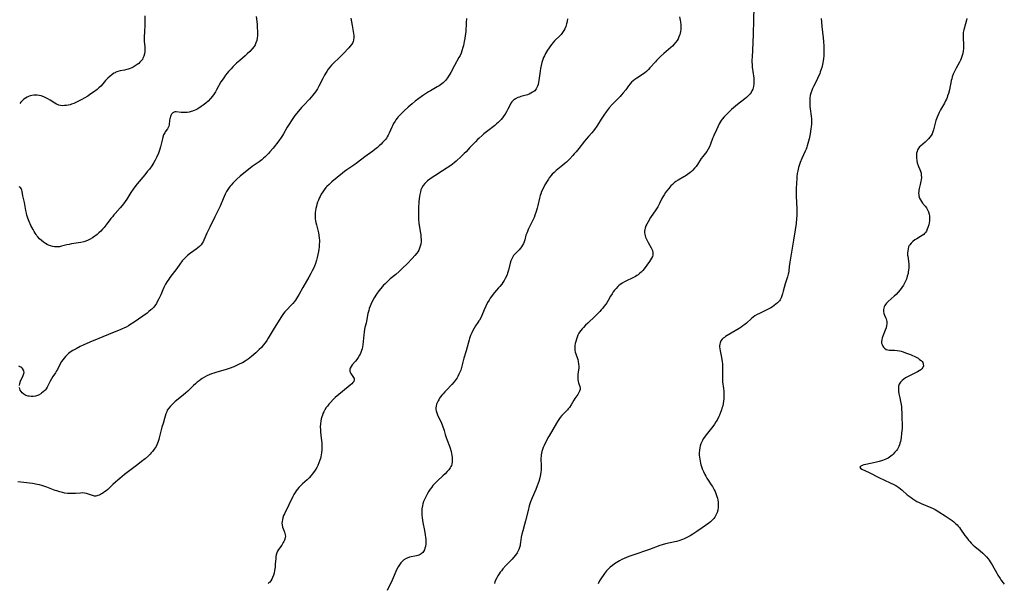
# Model space of a CAD drawing. Units: inches. Extents: x 2113460 to 2118950, y 197175 to 202644.
# Drawn here: x 2114656 to 2114962, y 198548 to 198723 of the extents above; entities that cross this region are included whole.
import ezdxf

# ---------------------------------------------------------------- set-up
doc = ezdxf.new("R2010")
doc.units = ezdxf.units.IN
doc.header["$MEASUREMENT"] = 0
doc.layers.add('c_10_T14S_R20E', color=208, linetype='Continuous')

msp = doc.modelspace()

# ---------------------------------------------------------------- linework, layer by layer
at = {"layer": 'c_10_T14S_R20E'}
for points in [[(2114883.98, 198726.94, 892), (2114883.86, 198722.73, 892), (2114883.82, 198718.6, 892), (2114883.69, 198715.82, 892), (2114883.43, 198711.39, 892), (2114883.4, 198710.51, 892), (2114883.4, 198709.8, 892), (2114883.42, 198709.04, 892), (2114883.47, 198708.28, 892), (2114883.54, 198707.53, 892), (2114883.62, 198706.92, 892), (2114883.95, 198704.87, 892), (2114884.03, 198704.03, 892), (2114884.03, 198703.55, 892), (2114884, 198703.07, 892), (2114883.87, 198702.24, 892), (2114883.76, 198701.81, 892), (2114883.62, 198701.4, 892), (2114883.38, 198700.87, 892), (2114883.11, 198700.4, 892), (2114882.8, 198699.95, 892), (2114882.21, 198699.31, 892), (2114881.72, 198698.86, 892), (2114881.19, 198698.42, 892), (2114878.94, 198696.65, 892), (2114878.26, 198696.1, 892), (2114877.08, 198695.07, 892), (2114876.45, 198694.48, 892), (2114875.27, 198693.33, 892), (2114874.74, 198692.78, 892), (2114874.12, 198692.06, 892), (2114873.85, 198691.68, 892), (2114873.52, 198691.15, 892), (2114873.23, 198690.6, 892), (2114872.41, 198688.82, 892), (2114871.52, 198687, 892), (2114871.33, 198686.56, 892), (2114871.14, 198686.05, 892), (2114870.56, 198684.3, 892), (2114870.25, 198683.54, 892), (2114869.83, 198682.8, 892), (2114869.34, 198682.09, 892), (2114868.11, 198680.5, 892), (2114867.66, 198679.86, 892), (2114866.48, 198678.03, 892), (2114866.07, 198677.45, 892), (2114865.6, 198676.88, 892), (2114865.04, 198676.3, 892), (2114864.59, 198675.89, 892), (2114864.12, 198675.49, 892), (2114863.39, 198674.95, 892), (2114862.64, 198674.44, 892), (2114862.22, 198674.17, 892), (2114860.43, 198673.13, 892), (2114859.76, 198672.7, 892), (2114859.2, 198672.29, 892), (2114858.68, 198671.84, 892), (2114858.25, 198671.42, 892), (2114857.55, 198670.6, 892), (2114856.89, 198669.76, 892), (2114856.54, 198669.29, 892), (2114856.08, 198668.61, 892), (2114855.7, 198667.97, 892), (2114855.44, 198667.47, 892), (2114854.69, 198665.95, 892), (2114854.13, 198664.93, 892), (2114853.53, 198663.97, 892), (2114851.9, 198661.55, 892), (2114851.11, 198660.26, 892), (2114850.71, 198659.53, 892), (2114850.47, 198658.98, 892), (2114850.22, 198658.27, 892), (2114850.12, 198657.81, 892), (2114850.05, 198657.36, 892), (2114850.03, 198656.86, 892), (2114850.08, 198656.37, 892), (2114850.18, 198655.91, 892), (2114850.34, 198655.46, 892), (2114850.52, 198655.05, 892), (2114850.73, 198654.63, 892), (2114851.16, 198653.85, 892), (2114852.12, 198652.2, 892), (2114852.33, 198651.76, 892), (2114852.5, 198651.32, 892), (2114852.65, 198650.65, 892), (2114852.65, 198650.24, 892), (2114852.61, 198649.9, 892), (2114852.49, 198649.48, 892), (2114852.24, 198648.94, 892), (2114851.92, 198648.41, 892), (2114851.59, 198647.93, 892), (2114849.88, 198645.65, 892), (2114849.46, 198645.13, 892), (2114848.95, 198644.6, 892), (2114848.49, 198644.19, 892), (2114848, 198643.81, 892), (2114847.6, 198643.54, 892), (2114847.19, 198643.29, 892), (2114846.62, 198642.98, 892), (2114846.03, 198642.69, 892), (2114844.59, 198642.03, 892), (2114843.77, 198641.61, 892), (2114843.05, 198641.17, 892), (2114842.37, 198640.67, 892), (2114842.09, 198640.44, 892), (2114841.75, 198640.13, 892), (2114841.21, 198639.57, 892), (2114840.7, 198638.98, 892), (2114840.3, 198638.46, 892), (2114839.93, 198637.93, 892), (2114839.47, 198637.18, 892), (2114838.69, 198635.82, 892), (2114838.28, 198635.14, 892), (2114838, 198634.71, 892), (2114837.54, 198634.06, 892), (2114837.05, 198633.42, 892), (2114836.61, 198632.9, 892), (2114836.15, 198632.4, 892), (2114835.63, 198631.86, 892), (2114834.69, 198630.93, 892), (2114832.4, 198628.79, 892), (2114831.73, 198628.14, 892), (2114831.09, 198627.46, 892), (2114830.68, 198627, 892), (2114830.28, 198626.52, 892), (2114829.88, 198625.96, 892), (2114829.67, 198625.63, 892), (2114829.36, 198625.05, 892), (2114829.1, 198624.45, 892), (2114828.87, 198623.84, 892), (2114828.66, 198623.13, 892), (2114828.52, 198622.48, 892), (2114828.43, 198621.82, 892), (2114828.39, 198621.03, 892), (2114828.43, 198620.38, 892), (2114828.53, 198619.81, 892), (2114828.67, 198619.25, 892), (2114829.26, 198617.48, 892), (2114829.43, 198616.87, 892), (2114829.55, 198616.07, 892), (2114829.58, 198615.44, 892), (2114829.57, 198614.82, 892), (2114829.54, 198614.31, 892), (2114829.36, 198612.82, 892), (2114829.3, 198612.1, 892), (2114829.31, 198611.37, 892), (2114829.41, 198610.7, 892), (2114829.54, 198610.21, 892), (2114829.92, 198609.09, 892), (2114830.01, 198608.63, 892), (2114830.01, 198608.17, 892), (2114829.87, 198607.7, 892), (2114829.63, 198607.21, 892), (2114829.28, 198606.66, 892), (2114828.4, 198605.37, 892), (2114828.1, 198604.9, 892), (2114827.21, 198603.39, 892), (2114826.7, 198602.63, 892), (2114826.34, 198602.18, 892), (2114826.09, 198601.89, 892), (2114824.38, 198600.09, 892), (2114823.86, 198599.49, 892), (2114823.37, 198598.84, 892), (2114822.98, 198598.25, 892), (2114822.66, 198597.72, 892), (2114821.54, 198595.76, 892), (2114820.42, 198593.85, 892), (2114820.03, 198593.16, 892), (2114819.58, 198592.3, 892), (2114819.17, 198591.48, 892), (2114818.86, 198590.81, 892), (2114818.58, 198590.14, 892), (2114818.35, 198589.52, 892), (2114818.17, 198588.96, 892), (2114818.03, 198588.39, 892), (2114817.94, 198587.93, 892), (2114817.87, 198587.47, 892), (2114817.83, 198586.92, 892), (2114817.83, 198586.37, 892), (2114817.89, 198584.92, 892), (2114817.91, 198584.11, 892), (2114817.87, 198583.19, 892), (2114817.8, 198582.5, 892), (2114817.7, 198581.81, 892), (2114817.5, 198580.78, 892), (2114817.19, 198579.64, 892), (2114817.01, 198579.11, 892), (2114816.71, 198578.26, 892), (2114816.26, 198577.15, 892), (2114815.13, 198574.55, 892), (2114814.64, 198573.28, 892), (2114814.22, 198572.06, 892), (2114813.84, 198570.68, 892), (2114813.08, 198567.46, 892), (2114812.79, 198566.29, 892), (2114812.22, 198564.35, 892), (2114811.92, 198563.25, 892), (2114811.75, 198562.31, 892), (2114811.54, 198560.67, 892), (2114811.45, 198560.21, 892), (2114811.35, 198559.75, 892), (2114811.17, 198559.16, 892), (2114810.95, 198558.57, 892), (2114810.76, 198558.14, 892), (2114810.44, 198557.53, 892), (2114809.94, 198556.79, 892), (2114809.37, 198556.09, 892), (2114808.89, 198555.56, 892), (2114806.98, 198553.56, 892), (2114806.06, 198552.51, 892), (2114805.6, 198551.94, 892), (2114805.23, 198551.45, 892), (2114804.89, 198550.97, 892), (2114804.49, 198550.33, 892), (2114804.12, 198549.68, 892), (2114803.78, 198548.99, 892), (2114803.57, 198548.5, 892), (2114803.39, 198548, 892)], [(2114729.43, 198723.96, 902), (2114729.67, 198721.61, 902), (2114729.74, 198720.7, 902), (2114729.8, 198719.24, 902), (2114729.79, 198718.03, 902), (2114729.73, 198717.29, 902), (2114729.57, 198716.47, 902), (2114729.33, 198715.77, 902), (2114729.06, 198715.2, 902), (2114728.73, 198714.65, 902), (2114728.19, 198713.94, 902), (2114727.44, 198713.12, 902), (2114726.65, 198712.35, 902), (2114725.93, 198711.72, 902), (2114724.29, 198710.32, 902), (2114723.31, 198709.43, 902), (2114722.17, 198708.33, 902), (2114721.62, 198707.77, 902), (2114720.84, 198706.92, 902), (2114720.35, 198706.33, 902), (2114719.88, 198705.72, 902), (2114719.32, 198704.95, 902), (2114718.79, 198704.16, 902), (2114718.47, 198703.65, 902), (2114717.11, 198701.18, 902), (2114716.75, 198700.57, 902), (2114716.38, 198699.98, 902), (2114715.82, 198699.21, 902), (2114715.21, 198698.47, 902), (2114714.44, 198697.66, 902), (2114713.8, 198697.07, 902), (2114712.98, 198696.43, 902), (2114712.35, 198696, 902), (2114711.23, 198695.32, 902), (2114710.67, 198695.02, 902), (2114710.1, 198694.75, 902), (2114709.65, 198694.58, 902), (2114709.2, 198694.43, 902), (2114708.55, 198694.28, 902), (2114707.91, 198694.18, 902), (2114707.23, 198694.13, 902), (2114706.61, 198694.12, 902), (2114706.08, 198694.16, 902), (2114704.59, 198694.35, 902), (2114704.18, 198694.34, 902), (2114703.88, 198694.28, 902), (2114703.53, 198694.08, 902), (2114703.13, 198693.64, 902), (2114702.93, 198693.28, 902), (2114702.77, 198692.88, 902), (2114702.67, 198692.55, 902), (2114702.58, 198692.21, 902), (2114702.51, 198691.78, 902), (2114702.39, 198690.34, 902), (2114702.28, 198689.91, 902), (2114702.1, 198689.5, 902), (2114701.82, 198689.07, 902), (2114701.16, 198688.16, 902), (2114700.98, 198687.85, 902), (2114700.66, 198687.2, 902), (2114700.4, 198686.5, 902), (2114700.26, 198685.99, 902), (2114699.72, 198683.53, 902), (2114699.51, 198682.81, 902), (2114699.28, 198682.16, 902), (2114699.02, 198681.5, 902), (2114698.47, 198680.24, 902), (2114698.06, 198679.4, 902), (2114697.64, 198678.66, 902), (2114696.96, 198677.6, 902), (2114696.22, 198676.59, 902), (2114695.69, 198675.91, 902), (2114694.85, 198674.87, 902), (2114692.47, 198672.01, 902), (2114691.73, 198671.07, 902), (2114691.22, 198670.38, 902), (2114690.46, 198669.29, 902), (2114689.19, 198667.25, 902), (2114688.71, 198666.54, 902), (2114688.2, 198665.85, 902), (2114687.76, 198665.3, 902), (2114687.18, 198664.62, 902), (2114685.59, 198662.86, 902), (2114685.18, 198662.38, 902), (2114684.73, 198661.83, 902), (2114684.3, 198661.27, 902), (2114682.82, 198659.26, 902), (2114682.19, 198658.5, 902), (2114681.66, 198657.93, 902), (2114681.12, 198657.37, 902), (2114680.57, 198656.83, 902), (2114680, 198656.32, 902), (2114679.58, 198655.98, 902), (2114679.26, 198655.74, 902), (2114678.6, 198655.29, 902), (2114677.84, 198654.83, 902), (2114677.04, 198654.42, 902), (2114676.2, 198654.1, 902), (2114675.89, 198654, 902), (2114674.98, 198653.8, 902), (2114672.02, 198653.36, 902), (2114671.3, 198653.24, 902), (2114670.6, 198653.09, 902), (2114668.91, 198652.66, 902), (2114668.31, 198652.52, 902), (2114667.79, 198652.45, 902), (2114667.28, 198652.43, 902)], [(2114694.82, 198724.2, 904), (2114694.8, 198722.16, 904), (2114694.79, 198721.46, 904), (2114694.66, 198719.03, 904), (2114694.61, 198717.84, 904), (2114694.61, 198717.19, 904), (2114694.64, 198716.22, 904), (2114694.77, 198714.7, 904), (2114694.81, 198713.89, 904), (2114694.79, 198713.14, 904), (2114694.69, 198712.41, 904), (2114694.5, 198711.68, 904), (2114694.22, 198710.99, 904), (2114694.04, 198710.66, 904), (2114693.78, 198710.29, 904), (2114693.31, 198709.78, 904), (2114692.9, 198709.42, 904), (2114692.46, 198709.08, 904), (2114691.82, 198708.63, 904), (2114691.14, 198708.22, 904), (2114690.74, 198708.03, 904), (2114690.22, 198707.82, 904), (2114689.68, 198707.63, 904), (2114689.19, 198707.5, 904), (2114688.51, 198707.34, 904), (2114687.19, 198707.09, 904), (2114686.39, 198706.88, 904), (2114685.83, 198706.67, 904), (2114685.56, 198706.53, 904), (2114685.21, 198706.34, 904), (2114684.59, 198705.91, 904), (2114684, 198705.43, 904), (2114683.36, 198704.83, 904), (2114682.62, 198704.05, 904), (2114681.74, 198703.03, 904), (2114681.12, 198702.34, 904), (2114680.56, 198701.81, 904), (2114679.96, 198701.31, 904), (2114678.84, 198700.45, 904), (2114677.77, 198699.71, 904), (2114677.06, 198699.24, 904), (2114675.95, 198698.57, 904), (2114675.25, 198698.17, 904), (2114674.63, 198697.85, 904), (2114673.41, 198697.27, 904), (2114672.72, 198696.99, 904), (2114672.04, 198696.74, 904), (2114671.57, 198696.59, 904), (2114671.01, 198696.45, 904), (2114670.44, 198696.35, 904), (2114669.86, 198696.29, 904), (2114669.23, 198696.28, 904), (2114668.6, 198696.34, 904), (2114668.13, 198696.44, 904), (2114667.86, 198696.53, 904)], [(2114860.94, 198723.91, 894), (2114861.11, 198722.82, 894), (2114861.19, 198722.19, 894), (2114861.26, 198721.37, 894), (2114861.28, 198720.67, 894), (2114861.26, 198719.98, 894), (2114861.18, 198719.28, 894), (2114861.09, 198718.81, 894), (2114860.97, 198718.35, 894), (2114860.71, 198717.63, 894), (2114860.45, 198717.05, 894), (2114860.13, 198716.5, 894), (2114859.68, 198715.86, 894), (2114859.12, 198715.23, 894), (2114858.67, 198714.79, 894), (2114858.18, 198714.35, 894), (2114856.07, 198712.53, 894), (2114855.04, 198711.59, 894), (2114854.4, 198710.97, 894), (2114853.77, 198710.34, 894), (2114853.4, 198709.93, 894), (2114851.72, 198708, 894), (2114851.28, 198707.52, 894), (2114850.72, 198706.97, 894), (2114850.02, 198706.38, 894), (2114849.54, 198706.04, 894), (2114849.05, 198705.72, 894), (2114847.63, 198704.86, 894), (2114847.01, 198704.45, 894), (2114846.48, 198704.03, 894), (2114845.98, 198703.56, 894), (2114845.58, 198703.11, 894), (2114845.05, 198702.41, 894), (2114844.17, 198701.18, 894), (2114843.42, 198700.25, 894), (2114842.87, 198699.63, 894), (2114842.41, 198699.15, 894), (2114840.55, 198697.3, 894), (2114839.94, 198696.66, 894), (2114839.02, 198695.58, 894), (2114838.11, 198694.41, 894), (2114837.35, 198693.34, 894), (2114836.57, 198692.11, 894), (2114835.43, 198690.2, 894), (2114835.03, 198689.59, 894), (2114834.7, 198689.15, 894), (2114834.19, 198688.51, 894), (2114833.65, 198687.9, 894), (2114832.58, 198686.72, 894), (2114831.87, 198685.9, 894), (2114831.37, 198685.28, 894), (2114829.57, 198682.96, 894), (2114828.78, 198682, 894), (2114828.21, 198681.34, 894), (2114827.72, 198680.79, 894), (2114826.78, 198679.78, 894), (2114825.75, 198678.77, 894), (2114825.27, 198678.34, 894), (2114824.62, 198677.79, 894), (2114822.54, 198676.13, 894), (2114821.92, 198675.59, 894), (2114821.38, 198675.06, 894), (2114820.88, 198674.5, 894), (2114820.43, 198673.9, 894), (2114820.17, 198673.51, 894), (2114819.75, 198672.82, 894), (2114819.1, 198671.67, 894), (2114818.62, 198670.76, 894), (2114818.07, 198669.63, 894), (2114817.79, 198668.95, 894), (2114817.59, 198668.4, 894), (2114817.36, 198667.6, 894), (2114816.88, 198665.28, 894), (2114816.68, 198664.49, 894), (2114816.28, 198663.16, 894), (2114815.98, 198662.27, 894), (2114815.72, 198661.61, 894), (2114815.44, 198660.97, 894), (2114815.06, 198660.15, 894), (2114813.93, 198657.86, 894), (2114813.67, 198657.28, 894), (2114813.42, 198656.68, 894), (2114813.21, 198656.08, 894), (2114812.81, 198654.62, 894), (2114812.63, 198654.05, 894), (2114812.42, 198653.5, 894), (2114812.15, 198652.98, 894), (2114811.84, 198652.49, 894), (2114811.48, 198652.01, 894), (2114811.08, 198651.56, 894), (2114809.75, 198650.22, 894), (2114809.35, 198649.75, 894), (2114809.07, 198649.32, 894), (2114808.77, 198648.73, 894), (2114808.52, 198648.08, 894), (2114808.32, 198647.39, 894), (2114807.79, 198645.27, 894), (2114807.5, 198644.33, 894), (2114807.32, 198643.86, 894), (2114807.12, 198643.4, 894), (2114806.77, 198642.69, 894), (2114806.43, 198642.06, 894), (2114806.06, 198641.45, 894), (2114805.66, 198640.86, 894), (2114805.09, 198640.15, 894), (2114804.72, 198639.72, 894), (2114803.41, 198638.28, 894), (2114802.97, 198637.76, 894), (2114802.46, 198637.07, 894), (2114802.09, 198636.49, 894), (2114801.73, 198635.9, 894), (2114801.3, 198635.15, 894), (2114800.73, 198634.07, 894), (2114800.2, 198632.89, 894), (2114799.47, 198631.13, 894), (2114799.15, 198630.43, 894), (2114798.8, 198629.76, 894), (2114798.61, 198629.46, 894), (2114798.27, 198628.95, 894), (2114797.54, 198627.93, 894), (2114797.12, 198627.25, 894), (2114796.73, 198626.53, 894), (2114796.38, 198625.8, 894), (2114796.02, 198624.94, 894), (2114795.69, 198624.05, 894), (2114795.53, 198623.58, 894), (2114795.2, 198622.45, 894), (2114794.58, 198620.2, 894), (2114793.92, 198617.9, 894), (2114793.17, 198615.01, 894), (2114792.92, 198614.19, 894), (2114792.67, 198613.54, 894), (2114792.38, 198612.9, 894), (2114792.06, 198612.27, 894), (2114791.8, 198611.85, 894), (2114791.53, 198611.43, 894), (2114791.21, 198610.98, 894), (2114790.87, 198610.54, 894), (2114790.15, 198609.73, 894), (2114788.47, 198607.99, 894), (2114787.99, 198607.48, 894), (2114787.46, 198606.87, 894), (2114787.06, 198606.4, 894), (2114786.69, 198605.92, 894), (2114786.38, 198605.48, 894), (2114786.1, 198605.03, 894), (2114785.88, 198604.64, 894), (2114785.68, 198604.24, 894), (2114785.45, 198603.65, 894), (2114785.29, 198603.06, 894), (2114785.22, 198602.47, 894), (2114785.23, 198602, 894), (2114785.3, 198601.57, 894), (2114785.48, 198600.92, 894), (2114785.74, 198600.28, 894), (2114786.94, 198597.76, 894), (2114787.19, 198597.19, 894), (2114787.41, 198596.6, 894), (2114787.59, 198596.09, 894), (2114787.79, 198595.44, 894), (2114788.13, 198594.18, 894), (2114788.38, 198593.34, 894), (2114788.7, 198592.49, 894), (2114789.43, 198590.64, 894), (2114789.65, 198590, 894), (2114789.95, 198588.91, 894), (2114790.09, 198588.29, 894), (2114790.19, 198587.67, 894), (2114790.25, 198587.14, 894), (2114790.29, 198586.42, 894), (2114790.26, 198585.72, 894), (2114790.15, 198585.04, 894), (2114790.02, 198584.59, 894), (2114789.87, 198584.24, 894), (2114789.65, 198583.85, 894), (2114789.26, 198583.3, 894), (2114788.73, 198582.69, 894), (2114788.08, 198582.03, 894), (2114787.39, 198581.38, 894), (2114785.73, 198579.88, 894), (2114785.2, 198579.36, 894), (2114784.69, 198578.82, 894), (2114784.29, 198578.37, 894), (2114783.92, 198577.91, 894), (2114783.46, 198577.27, 894), (2114783.03, 198576.61, 894), (2114782.6, 198575.89, 894), (2114781.96, 198574.68, 894), (2114781.68, 198574.07, 894), (2114781.41, 198573.42, 894), (2114781.19, 198572.75, 894), (2114781.03, 198572.05, 894), (2114780.89, 198571.17, 894), (2114780.85, 198570.62, 894), (2114780.83, 198570.06, 894), (2114780.86, 198569.16, 894), (2114780.94, 198568.32, 894), (2114781.05, 198567.61, 894), (2114781.19, 198566.89, 894), (2114781.71, 198564.38, 894), (2114781.93, 198563.08, 894), (2114782.03, 198562.27, 894), (2114782.08, 198561.7, 894), (2114782.1, 198561.13, 894), (2114782.08, 198560.26, 894), (2114781.96, 198559.41, 894), (2114781.83, 198558.92, 894), (2114781.67, 198558.46, 894), (2114781.38, 198557.9, 894), (2114781.12, 198557.56, 894), (2114780.67, 198557.17, 894), (2114780.32, 198556.96, 894), (2114779.94, 198556.79, 894), (2114779.56, 198556.66, 894), (2114779.16, 198556.55, 894), (2114777.06, 198556.1, 894), (2114776.33, 198555.88, 894), (2114775.96, 198555.72, 894), (2114775.3, 198555.32, 894), (2114774.7, 198554.82, 894), (2114774.28, 198554.34, 894), (2114773.9, 198553.81, 894), (2114773.5, 198553.13, 894), (2114773.13, 198552.4, 894), (2114771.6, 198548.97, 894), (2114770.13, 198545.79, 894)], [(2114794.78, 198723.36, 898), (2114794.67, 198722.13, 898), (2114794.49, 198719.2, 898), (2114794.36, 198718.09, 898), (2114794.23, 198717.18, 898), (2114794.05, 198716.21, 898), (2114793.78, 198714.98, 898), (2114793.61, 198714.31, 898), (2114793.3, 198713.3, 898), (2114793.04, 198712.62, 898), (2114792.71, 198711.89, 898), (2114792.35, 198711.19, 898), (2114791, 198708.79, 898), (2114789.86, 198706.63, 898), (2114789.52, 198706.02, 898), (2114789.16, 198705.42, 898), (2114788.85, 198704.96, 898), (2114788.53, 198704.51, 898), (2114788.2, 198704.12, 898), (2114787.85, 198703.75, 898), (2114787.46, 198703.38, 898), (2114787.05, 198703.04, 898), (2114786.63, 198702.73, 898), (2114786.2, 198702.45, 898), (2114785.61, 198702.09, 898), (2114783.5, 198700.92, 898), (2114782.89, 198700.57, 898), (2114782.3, 198700.21, 898), (2114781.03, 198699.37, 898), (2114779.88, 198698.55, 898), (2114778.83, 198697.72, 898), (2114777.85, 198696.9, 898), (2114776.58, 198695.78, 898), (2114775.39, 198694.69, 898), (2114774.15, 198693.49, 898), (2114773.52, 198692.81, 898), (2114773.2, 198692.43, 898), (2114772.82, 198691.93, 898), (2114772.52, 198691.5, 898), (2114772.1, 198690.79, 898), (2114771.73, 198690.07, 898), (2114771.51, 198689.61, 898), (2114770.7, 198687.71, 898), (2114770.42, 198687.15, 898), (2114770.11, 198686.6, 898), (2114769.84, 198686.2, 898), (2114769.54, 198685.82, 898), (2114769.14, 198685.33, 898), (2114768.67, 198684.82, 898), (2114768.18, 198684.33, 898), (2114767.63, 198683.8, 898), (2114767.06, 198683.29, 898), (2114766.3, 198682.66, 898), (2114765.63, 198682.15, 898), (2114763.18, 198680.38, 898), (2114760.9, 198678.68, 898), (2114759.74, 198677.86, 898), (2114757.52, 198676.35, 898), (2114756.85, 198675.85, 898), (2114756.19, 198675.33, 898), (2114752.92, 198672.61, 898), (2114752.05, 198671.85, 898), (2114751.36, 198671.17, 898), (2114751.06, 198670.85, 898), (2114750.54, 198670.2, 898), (2114750.06, 198669.52, 898), (2114749.62, 198668.78, 898), (2114749.27, 198668.13, 898), (2114748.99, 198667.56, 898), (2114748.72, 198666.95, 898), (2114748.48, 198666.33, 898), (2114748.22, 198665.59, 898), (2114748.09, 198665.12, 898), (2114747.92, 198664.41, 898), (2114747.82, 198663.78, 898), (2114747.74, 198663.15, 898), (2114747.69, 198662.22, 898), (2114747.71, 198661.67, 898), (2114747.76, 198661.13, 898), (2114747.83, 198660.59, 898), (2114747.93, 198660.05, 898), (2114748.1, 198659.33, 898), (2114748.55, 198657.68, 898), (2114748.75, 198656.84, 898), (2114748.89, 198656.06, 898), (2114749, 198655.12, 898), (2114749.03, 198654.58, 898), (2114749.03, 198654.03, 898), (2114749.01, 198653.16, 898), (2114748.95, 198652.39, 898), (2114748.86, 198651.7, 898), (2114748.75, 198651.01, 898), (2114748.57, 198650.04, 898), (2114748.36, 198649.12, 898), (2114748.15, 198648.3, 898), (2114747.82, 198647.27, 898), (2114747.52, 198646.49, 898), (2114747.18, 198645.72, 898), (2114746.81, 198644.97, 898), (2114746.42, 198644.23, 898), (2114745.78, 198643.08, 898), (2114743.89, 198639.86, 898), (2114742.76, 198637.81, 898), (2114742.28, 198636.99, 898), (2114741.95, 198636.46, 898), (2114741.6, 198635.94, 898), (2114741.28, 198635.49, 898), (2114740.8, 198634.89, 898), (2114740.29, 198634.32, 898), (2114738.8, 198632.77, 898), (2114738.35, 198632.28, 898), (2114737.93, 198631.76, 898), (2114737.49, 198631.17, 898), (2114737.07, 198630.55, 898), (2114734.71, 198626.75, 898), (2114733.17, 198624.09, 898), (2114732.7, 198623.36, 898), (2114732.17, 198622.64, 898), (2114731.6, 198621.94, 898), (2114731, 198621.27, 898), (2114730.37, 198620.61, 898), (2114729.29, 198619.58, 898), (2114727.97, 198618.42, 898), (2114726.88, 198617.57, 898), (2114725.98, 198616.97, 898), (2114725.16, 198616.51, 898), (2114724.36, 198616.11, 898), (2114723.71, 198615.81, 898), (2114722.41, 198615.26, 898), (2114720.98, 198614.72, 898), (2114719.73, 198614.32, 898), (2114717.15, 198613.55, 898), (2114716.21, 198613.25, 898), (2114715.49, 198613, 898), (2114714.78, 198612.72, 898), (2114714.03, 198612.38, 898), (2114713.32, 198612.01, 898), (2114712.62, 198611.59, 898), (2114712.17, 198611.29, 898), (2114711.65, 198610.9, 898), (2114711.09, 198610.45, 898), (2114710.56, 198609.98, 898), (2114709.92, 198609.39, 898), (2114708.17, 198607.71, 898), (2114707.49, 198607.09, 898), (2114706.2, 198606, 898), (2114704.23, 198604.42, 898), (2114703.61, 198603.88, 898), (2114703.19, 198603.47, 898), (2114702.79, 198603.06, 898), (2114702.25, 198602.42, 898), (2114701.8, 198601.73, 898), (2114701.6, 198601.3, 898), (2114701.36, 198600.64, 898), (2114700.95, 198599.21, 898), (2114700.47, 198597.67, 898), (2114700.13, 198596.48, 898), (2114699.29, 198593.22, 898), (2114699.13, 198592.63, 898), (2114698.95, 198592.06, 898), (2114698.77, 198591.54, 898), (2114698.55, 198591.02, 898), (2114698.3, 198590.52, 898), (2114698.04, 198590.08, 898), (2114697.75, 198589.66, 898), (2114697.22, 198588.98, 898), (2114696.83, 198588.54, 898), (2114696.43, 198588.12, 898), (2114695.91, 198587.62, 898), (2114694.87, 198586.7, 898), (2114693.81, 198585.83, 898), (2114692.65, 198584.94, 898), (2114689.74, 198582.77, 898), (2114688.49, 198581.79, 898), (2114687, 198580.58, 898), (2114686.4, 198580.08, 898), (2114685.67, 198579.44, 898), (2114684.85, 198578.66, 898), (2114683.8, 198577.64, 898), (2114683.33, 198577.2, 898), (2114682.83, 198576.78, 898), (2114682.32, 198576.39, 898), (2114681.81, 198576.03, 898), (2114681.39, 198575.78, 898), (2114680.99, 198575.56, 898), (2114680.62, 198575.39, 898), (2114680.26, 198575.26, 898), (2114679.9, 198575.16, 898), (2114679.54, 198575.11, 898), (2114679.18, 198575.12, 898), (2114678.82, 198575.17, 898), (2114678.23, 198575.34, 898), (2114676.73, 198575.87, 898), (2114676.12, 198576.02, 898), (2114675.48, 198576.07, 898), (2114674.8, 198576.05, 898), (2114673.25, 198575.92, 898), (2114672.13, 198575.88, 898), (2114671.46, 198575.89, 898), (2114670.79, 198575.93, 898), (2114669.99, 198576.03, 898), (2114669.19, 198576.19, 898), (2114668.39, 198576.39, 898), (2114667.48, 198576.69, 898), (2114666.92, 198576.88, 898), (2114664.41, 198577.83, 898), (2114663.46, 198578.16, 898), (2114662.79, 198578.37, 898), (2114662.12, 198578.56, 898), (2114661.35, 198578.75, 898), (2114659.9, 198579, 898), (2114657.18, 198579.36, 898), (2114655.4, 198579.57, 898)], [(2114758.84, 198723.4, 900), (2114759.24, 198721.13, 900), (2114759.53, 198719.32, 900), (2114759.69, 198718.03, 900), (2114759.72, 198717.47, 900), (2114759.64, 198716.66, 900), (2114759.54, 198716.25, 900), (2114759.39, 198715.89, 900), (2114759.1, 198715.4, 900), (2114758.59, 198714.73, 900), (2114758.13, 198714.22, 900), (2114756.44, 198712.41, 900), (2114755.81, 198711.76, 900), (2114755.14, 198711.1, 900), (2114753.46, 198709.47, 900), (2114752.84, 198708.83, 900), (2114752.31, 198708.21, 900), (2114751.81, 198707.57, 900), (2114751.36, 198706.94, 900), (2114750.92, 198706.23, 900), (2114750.64, 198705.75, 900), (2114750.06, 198704.69, 900), (2114748.86, 198702.37, 900), (2114748.4, 198701.54, 900), (2114747.79, 198700.57, 900), (2114747.41, 198700.03, 900), (2114747.01, 198699.5, 900), (2114746.51, 198698.91, 900), (2114745.99, 198698.33, 900), (2114744.15, 198696.42, 900), (2114743.52, 198695.73, 900), (2114742.57, 198694.61, 900), (2114741.45, 198693.19, 900), (2114740.58, 198692, 900), (2114739.63, 198690.54, 900), (2114739.06, 198689.57, 900), (2114737.92, 198687.57, 900), (2114737.57, 198686.99, 900), (2114737.2, 198686.43, 900), (2114736.41, 198685.36, 900), (2114734.67, 198683.14, 900), (2114733.66, 198681.91, 900), (2114733.2, 198681.4, 900), (2114732.7, 198680.89, 900), (2114732.22, 198680.44, 900), (2114731.68, 198679.96, 900), (2114731.11, 198679.5, 900), (2114730.31, 198678.9, 900), (2114728.17, 198677.39, 900), (2114726.99, 198676.52, 900), (2114725.58, 198675.38, 900), (2114724.4, 198674.38, 900), (2114723.42, 198673.5, 900), (2114722.74, 198672.85, 900), (2114722.18, 198672.26, 900), (2114721.64, 198671.65, 900), (2114721.35, 198671.3, 900), (2114721.05, 198670.9, 900), (2114720.62, 198670.26, 900), (2114720.23, 198669.6, 900), (2114719.81, 198668.81, 900), (2114719.48, 198668.11, 900), (2114719.16, 198667.39, 900), (2114718.18, 198665.11, 900), (2114717.31, 198663.19, 900), (2114716.6, 198661.74, 900), (2114714.97, 198658.53, 900), (2114714.11, 198656.72, 900), (2114713.14, 198654.49, 900), (2114712.92, 198654.06, 900), (2114712.67, 198653.65, 900), (2114712.29, 198653.12, 900), (2114711.8, 198652.59, 900), (2114711.28, 198652.14, 900), (2114710.73, 198651.73, 900), (2114708.98, 198650.5, 900), (2114708.1, 198649.8, 900), (2114707.42, 198649.18, 900), (2114706.9, 198648.65, 900), (2114706.45, 198648.12, 900), (2114705.69, 198647.12, 900), (2114704.72, 198645.75, 900), (2114702.62, 198642.96, 900), (2114702.23, 198642.42, 900), (2114701.73, 198641.67, 900), (2114701.26, 198640.89, 900), (2114700.73, 198639.83, 900), (2114700.43, 198639.15, 900), (2114699.77, 198637.6, 900), (2114699.18, 198636.3, 900), (2114698.67, 198635.35, 900), (2114698.39, 198634.88, 900), (2114698.08, 198634.43, 900), (2114697.56, 198633.76, 900), (2114696.99, 198633.13, 900), (2114696.72, 198632.88, 900), (2114696.08, 198632.35, 900), (2114695.51, 198631.93, 900), (2114691.45, 198629.04, 900), (2114690.2, 198628.22, 900), (2114689.77, 198627.95, 900), (2114689.04, 198627.55, 900), (2114688.3, 198627.19, 900), (2114687.8, 198626.97, 900), (2114687.11, 198626.7, 900), (2114684.81, 198625.82, 900), (2114680.55, 198624, 900), (2114677.74, 198622.83, 900), (2114675.64, 198621.92, 900), (2114674.77, 198621.52, 900), (2114673.45, 198620.85, 900), (2114672.44, 198620.27, 900), (2114671.97, 198619.96, 900), (2114671.56, 198619.66, 900), (2114671.15, 198619.35, 900), (2114670.73, 198618.99, 900), (2114670.2, 198618.48, 900), (2114669.72, 198617.93, 900), (2114669.33, 198617.43, 900), (2114668.97, 198616.89, 900), (2114668.55, 198616.17, 900), (2114667.64, 198614.38, 900), (2114667.4, 198613.95, 900), (2114667.03, 198613.34, 900), (2114666.26, 198612.2, 900), (2114665.83, 198611.52, 900), (2114665.44, 198610.82, 900), (2114664.88, 198609.71, 900), (2114664.47, 198608.94, 900), (2114664.12, 198608.41, 900), (2114663.91, 198608.13, 900), (2114663.71, 198607.9, 900), (2114663.24, 198607.45, 900), (2114662.73, 198607.04, 900), (2114662.49, 198606.88, 900), (2114661.78, 198606.47, 900), (2114660.9, 198606.14, 900), (2114660.13, 198606.01, 900), (2114659.5, 198605.99, 900), (2114658.87, 198606.07, 900), (2114658.58, 198606.13, 900), (2114657.89, 198606.37, 900), (2114657.52, 198606.56, 900), (2114657.18, 198606.77, 900), (2114656.75, 198607.13, 900), (2114656.39, 198607.54, 900), (2114656.13, 198608, 900), (2114656, 198608.36, 900), (2114655.92, 198608.82, 900)], [(2114826.14, 198723.29, 896), (2114826.02, 198722.45, 896), (2114825.84, 198721.7, 896), (2114825.58, 198720.91, 896), (2114825.26, 198720.15, 896), (2114824.96, 198719.6, 896), (2114824.57, 198718.99, 896), (2114824.11, 198718.41, 896), (2114823.71, 198717.97, 896), (2114822.1, 198716.37, 896), (2114821.56, 198715.81, 896), (2114821.23, 198715.42, 896), (2114820.81, 198714.89, 896), (2114820.36, 198714.24, 896), (2114819.94, 198713.56, 896), (2114819.28, 198712.45, 896), (2114818.93, 198711.78, 896), (2114818.66, 198711.19, 896), (2114818.41, 198710.58, 896), (2114818.11, 198709.68, 896), (2114817.88, 198708.78, 896), (2114817.69, 198707.87, 896), (2114817.56, 198707.02, 896), (2114817.17, 198704.05, 896), (2114817.07, 198703.44, 896), (2114816.94, 198702.85, 896), (2114816.77, 198702.29, 896), (2114816.6, 198701.88, 896), (2114816.4, 198701.52, 896), (2114815.91, 198700.93, 896), (2114815.61, 198700.67, 896), (2114815.28, 198700.43, 896), (2114814.74, 198700.13, 896), (2114814.17, 198699.88, 896), (2114813.65, 198699.7, 896), (2114811.65, 198699.13, 896), (2114811.15, 198698.97, 896), (2114810.67, 198698.78, 896), (2114809.92, 198698.4, 896), (2114809.34, 198697.99, 896), (2114809.03, 198697.71, 896), (2114808.81, 198697.45, 896), (2114808.54, 198697.07, 896), (2114808.27, 198696.59, 896), (2114807.59, 198695.21, 896), (2114807.18, 198694.41, 896), (2114806.74, 198693.67, 896), (2114806.36, 198693.09, 896), (2114805.93, 198692.52, 896), (2114805.52, 198692.03, 896), (2114805.06, 198691.55, 896), (2114804.55, 198691.06, 896), (2114804.02, 198690.6, 896), (2114803.5, 198690.18, 896), (2114801.37, 198688.52, 896), (2114800.11, 198687.52, 896), (2114799.58, 198687.07, 896), (2114798.63, 198686.24, 896), (2114798.26, 198685.89, 896), (2114797.48, 198685.1, 896), (2114795.8, 198683.26, 896), (2114794.58, 198681.98, 896), (2114793.98, 198681.39, 896), (2114793.05, 198680.51, 896), (2114791.47, 198679.1, 896), (2114790.85, 198678.57, 896), (2114789.84, 198677.75, 896), (2114788.74, 198676.96, 896), (2114787.27, 198676.03, 896), (2114784.86, 198674.56, 896), (2114784.04, 198674.01, 896), (2114783.33, 198673.49, 896), (2114782.66, 198672.94, 896), (2114782.21, 198672.53, 896), (2114781.79, 198672.1, 896), (2114781.3, 198671.5, 896), (2114780.84, 198670.75, 896), (2114780.59, 198670.18, 896), (2114780.41, 198669.59, 896), (2114780.23, 198668.74, 896), (2114780.13, 198668.12, 896), (2114779.97, 198666.52, 896), (2114779.84, 198664.52, 896), (2114779.79, 198663.5, 896), (2114779.77, 198662.84, 896), (2114779.77, 198662.18, 896), (2114779.83, 198661.02, 896), (2114779.97, 198659.79, 896), (2114780.37, 198657.19, 896), (2114780.51, 198656.18, 896), (2114780.58, 198655.46, 896), (2114780.62, 198654.77, 896), (2114780.62, 198654.08, 896), (2114780.54, 198653.34, 896), (2114780.37, 198652.63, 896), (2114780.15, 198652.05, 896), (2114779.88, 198651.48, 896), (2114779.59, 198650.96, 896), (2114779.25, 198650.46, 896), (2114778.73, 198649.8, 896), (2114777.86, 198648.84, 896), (2114776.25, 198647.16, 896), (2114774.89, 198645.81, 896), (2114773.81, 198644.81, 896), (2114772.74, 198643.88, 896), (2114771.06, 198642.49, 896), (2114770.28, 198641.8, 896), (2114769.45, 198641.01, 896), (2114768.98, 198640.53, 896), (2114768.54, 198640.03, 896), (2114768.08, 198639.5, 896), (2114767.54, 198638.81, 896), (2114766.8, 198637.77, 896), (2114766.06, 198636.6, 896), (2114765.44, 198635.5, 896), (2114764.98, 198634.53, 896), (2114764.77, 198634.01, 896), (2114764.54, 198633.37, 896), (2114764.34, 198632.73, 896), (2114764.11, 198631.73, 896), (2114763.68, 198629.35, 896), (2114763.53, 198628.74, 896), (2114763.19, 198627.47, 896), (2114763.04, 198626.87, 896), (2114762.89, 198625.99, 896), (2114762.81, 198625.13, 896), (2114762.68, 198623.1, 896), (2114762.56, 198622.04, 896), (2114762.44, 198621.39, 896), (2114762.29, 198620.76, 896), (2114762.15, 198620.32, 896), (2114761.93, 198619.72, 896), (2114761.66, 198619.13, 896), (2114761.48, 198618.8, 896), (2114761.07, 198618.12, 896), (2114760.62, 198617.48, 896), (2114760.26, 198617.02, 896), (2114759.25, 198615.8, 896), (2114758.9, 198615.31, 896), (2114758.64, 198614.84, 896), (2114758.53, 198614.52, 896), (2114758.48, 198614.19, 896), (2114758.51, 198613.88, 896), (2114758.6, 198613.56, 896), (2114758.81, 198613.14, 896), (2114759.65, 198611.94, 896), (2114759.8, 198611.62, 896), (2114759.87, 198611.14, 896), (2114759.7, 198610.65, 896), (2114759.46, 198610.32, 896), (2114759.09, 198609.94, 896), (2114758.61, 198609.52, 896), (2114756.21, 198607.61, 896), (2114755.05, 198606.65, 896), (2114753.96, 198605.7, 896), (2114753.29, 198605.05, 896), (2114752.48, 198604.18, 896), (2114752, 198603.63, 896), (2114751.54, 198603.06, 896), (2114751.18, 198602.57, 896), (2114750.73, 198601.89, 896), (2114750.4, 198601.3, 896), (2114750.12, 198600.69, 896), (2114749.95, 198600.26, 896), (2114749.76, 198599.69, 896), (2114749.61, 198599.11, 896), (2114749.47, 198598.41, 896), (2114749.35, 198597.52, 896), (2114749.31, 198596.62, 896), (2114749.34, 198595.68, 896), (2114749.4, 198594.98, 896), (2114749.62, 198593.13, 896), (2114749.75, 198591.65, 896), (2114749.78, 198590.91, 896), (2114749.8, 198590.17, 896), (2114749.78, 198589.5, 896), (2114749.71, 198588.57, 896), (2114749.62, 198587.92, 896), (2114749.5, 198587.29, 896), (2114749.36, 198586.75, 896), (2114749.18, 198586.21, 896), (2114748.87, 198585.38, 896), (2114748.5, 198584.57, 896), (2114748.19, 198583.96, 896), (2114747.71, 198583.16, 896), (2114747.19, 198582.39, 896), (2114746.83, 198581.92, 896), (2114746.46, 198581.46, 896), (2114745.84, 198580.78, 896), (2114745.23, 198580.2, 896), (2114743.76, 198578.88, 896), (2114743.28, 198578.43, 896), (2114742.85, 198578, 896), (2114742.61, 198577.74, 896), (2114742.2, 198577.24, 896), (2114741.83, 198576.73, 896), (2114741.48, 198576.2, 896), (2114741.14, 198575.62, 896), (2114740.83, 198575.02, 896), (2114739.58, 198572.34, 896), (2114738.18, 198569.58, 896), (2114737.93, 198569.03, 896), (2114737.69, 198568.39, 896), (2114737.54, 198567.82, 896), (2114737.44, 198567.26, 896), (2114737.41, 198566.7, 896), (2114737.44, 198566.17, 896), (2114737.61, 198565.44, 896), (2114737.85, 198564.76, 896), (2114738.22, 198563.9, 896), (2114738.35, 198563.49, 896), (2114738.44, 198563.03, 896), (2114738.46, 198562.71, 896), (2114738.41, 198562.23, 896), (2114738.3, 198561.75, 896), (2114738.16, 198561.39, 896), (2114737.99, 198561.04, 896), (2114737.78, 198560.66, 896), (2114737.32, 198559.92, 896), (2114736.34, 198558.52, 896), (2114736.05, 198558.03, 896), (2114735.8, 198557.49, 896), (2114735.61, 198556.92, 896), (2114735.51, 198556.34, 896), (2114735.46, 198555.73, 896), (2114735.34, 198553.96, 896), (2114735.26, 198553.09, 896), (2114735.11, 198552.03, 896), (2114734.94, 198551.23, 896), (2114734.77, 198550.6, 896), (2114734.51, 198549.87, 896), (2114734.27, 198549.33, 896), (2114734, 198548.85, 896), (2114733.65, 198548.39, 896), (2114733.38, 198548.13, 896), (2114733.1, 198547.92, 896)], [(2114904.92, 198723.34, 890), (2114904.95, 198722.17, 890), (2114905.06, 198720.91, 890), (2114905.47, 198717.3, 890), (2114905.59, 198716.16, 890), (2114905.69, 198714.76, 890), (2114905.72, 198713.88, 890), (2114905.72, 198712.44, 890), (2114905.69, 198711.71, 890), (2114905.63, 198710.94, 890), (2114905.54, 198710.22, 890), (2114905.44, 198709.63, 890), (2114905.32, 198709.05, 890), (2114905.09, 198708.16, 890), (2114904.81, 198707.26, 890), (2114904.63, 198706.75, 890), (2114904.43, 198706.22, 890), (2114903.99, 198705.22, 890), (2114903.51, 198704.22, 890), (2114902.51, 198702.2, 890), (2114902.22, 198701.58, 890), (2114901.97, 198700.96, 890), (2114901.72, 198700.2, 890), (2114901.53, 198699.43, 890), (2114901.41, 198698.65, 890), (2114901.36, 198698.12, 890), (2114901.34, 198697.57, 890), (2114901.36, 198696.81, 890), (2114901.42, 198696.05, 890), (2114901.51, 198695.29, 890), (2114901.83, 198693.03, 890), (2114901.9, 198692.16, 890), (2114901.89, 198691.33, 890), (2114901.85, 198690.55, 890), (2114901.78, 198689.76, 890), (2114901.7, 198689.14, 890), (2114901.43, 198687.53, 890), (2114901.12, 198685.96, 890), (2114900.78, 198684.53, 890), (2114900.58, 198683.83, 890), (2114900.43, 198683.36, 890), (2114900.2, 198682.74, 890), (2114899.95, 198682.14, 890), (2114898.85, 198679.84, 890), (2114898.36, 198678.63, 890), (2114898.05, 198677.71, 890), (2114897.86, 198677.06, 890), (2114897.63, 198676.07, 890), (2114897.48, 198675.22, 890), (2114897.34, 198674.15, 890), (2114897.29, 198673.53, 890), (2114897.21, 198672.34, 890), (2114897.14, 198670.51, 890), (2114897.12, 198669.57, 890), (2114897.14, 198668.18, 890), (2114897.34, 198664.26, 890), (2114897.36, 198663, 890), (2114897.34, 198662.18, 890), (2114897.28, 198661.28, 890), (2114897.11, 198659.73, 890), (2114896.82, 198657.76, 890), (2114896.28, 198654.54, 890), (2114895.58, 198650.17, 890), (2114895.16, 198647.68, 890), (2114894.98, 198646.4, 890), (2114894.82, 198644.98, 890), (2114894.7, 198644.28, 890), (2114894.63, 198643.96, 890), (2114894.42, 198643.17, 890), (2114893.76, 198640.96, 890), (2114893.13, 198638.69, 890), (2114892.87, 198637.85, 890), (2114892.66, 198637.22, 890), (2114892.42, 198636.62, 890), (2114892.12, 198636.06, 890), (2114891.91, 198635.72, 890), (2114891.69, 198635.44, 890), (2114891.37, 198635.09, 890), (2114890.86, 198634.63, 890), (2114890.31, 198634.21, 890), (2114889.81, 198633.88, 890), (2114889.28, 198633.57, 890), (2114888.48, 198633.13, 890), (2114887.84, 198632.82, 890), (2114885.71, 198631.81, 890), (2114885, 198631.44, 890), (2114884.32, 198631.04, 890), (2114883.82, 198630.68, 890), (2114883.26, 198630.22, 890), (2114881.68, 198628.8, 890), (2114881.14, 198628.35, 890), (2114880.6, 198627.92, 890), (2114880.03, 198627.51, 890), (2114879.45, 198627.12, 890), (2114878.22, 198626.37, 890), (2114875.66, 198624.93, 890), (2114875.23, 198624.65, 890), (2114874.82, 198624.36, 890), (2114874.48, 198624.07, 890), (2114874.17, 198623.76, 890), (2114873.77, 198623.25, 890), (2114873.49, 198622.71, 890), (2114873.37, 198622.24, 890), (2114873.33, 198621.75, 890), (2114873.34, 198621.39, 890), (2114873.41, 198620.78, 890), (2114873.53, 198620.14, 890), (2114873.96, 198618.17, 890), (2114874.08, 198617.44, 890), (2114874.16, 198616.83, 890), (2114874.22, 198616.03, 890), (2114874.25, 198615.21, 890), (2114874.25, 198614.27, 890), (2114874.21, 198612.61, 890), (2114874.21, 198611.92, 890), (2114874.23, 198611.24, 890), (2114874.29, 198610.61, 890), (2114874.57, 198608.47, 890), (2114874.65, 198607.65, 890), (2114874.69, 198606.73, 890), (2114874.68, 198605.8, 890), (2114874.64, 198605.18, 890), (2114874.58, 198604.66, 890), (2114874.43, 198603.75, 890), (2114874.21, 198602.85, 890), (2114874.07, 198602.37, 890), (2114873.92, 198601.89, 890), (2114873.63, 198601.07, 890), (2114873.29, 198600.26, 890), (2114873.08, 198599.77, 890), (2114872.55, 198598.72, 890), (2114872.22, 198598.16, 890), (2114871.75, 198597.44, 890), (2114871.24, 198596.75, 890), (2114869.18, 198594.14, 890), (2114868.66, 198593.44, 890), (2114868.28, 198592.85, 890), (2114868.02, 198592.4, 890), (2114867.8, 198591.94, 890), (2114867.54, 198591.31, 890), (2114867.34, 198590.68, 890), (2114867.19, 198590.03, 890), (2114867.1, 198589.38, 890), (2114867.05, 198588.5, 890), (2114867.05, 198587.84, 890), (2114867.1, 198587.18, 890), (2114867.18, 198586.56, 890), (2114867.29, 198585.93, 890), (2114867.41, 198585.37, 890), (2114867.56, 198584.81, 890), (2114867.72, 198584.26, 890), (2114867.95, 198583.61, 890), (2114868.32, 198582.7, 890), (2114868.75, 198581.82, 890), (2114869.02, 198581.31, 890), (2114869.39, 198580.69, 890), (2114869.78, 198580.07, 890), (2114870.75, 198578.61, 890), (2114871.09, 198578.07, 890), (2114871.31, 198577.7, 890), (2114871.63, 198577.09, 890), (2114871.92, 198576.48, 890), (2114872.18, 198575.86, 890), (2114872.5, 198575, 890), (2114872.67, 198574.42, 890), (2114872.81, 198573.84, 890), (2114872.89, 198573.29, 890), (2114872.94, 198572.71, 890), (2114872.95, 198572.13, 890), (2114872.9, 198571.51, 890), (2114872.77, 198570.77, 890), (2114872.56, 198570.03, 890), (2114872.33, 198569.42, 890), (2114872.12, 198569, 890), (2114871.87, 198568.6, 890), (2114871.53, 198568.14, 890), (2114871.14, 198567.71, 890), (2114870.54, 198567.14, 890), (2114869.98, 198566.7, 890), (2114867.97, 198565.24, 890), (2114866.29, 198564.07, 890), (2114865.05, 198563.27, 890), (2114864.23, 198562.79, 890), (2114863.4, 198562.35, 890), (2114862.38, 198561.88, 890), (2114861.85, 198561.66, 890), (2114860.66, 198561.24, 890), (2114860, 198561.05, 890), (2114859.41, 198560.89, 890), (2114856.54, 198560.28, 890), (2114855.47, 198559.98, 890), (2114854.81, 198559.77, 890), (2114851.54, 198558.54, 890), (2114850.32, 198558.11, 890), (2114847.31, 198557.11, 890), (2114845.2, 198556.35, 890), (2114844.4, 198556.03, 890), (2114843.7, 198555.73, 890), (2114843.02, 198555.4, 890), (2114842.3, 198555.02, 890), (2114841.17, 198554.35, 890), (2114840.71, 198554.05, 890), (2114840.03, 198553.58, 890), (2114839.38, 198553.06, 890), (2114839, 198552.7, 890), (2114838.63, 198552.33, 890), (2114838.26, 198551.92, 890), (2114837.62, 198551.1, 890), (2114837.14, 198550.44, 890), (2114836.69, 198549.75, 890), (2114836.09, 198548.76, 890), (2114835.58, 198547.84, 890)], [(2114950.11, 198723.39, 888), (2114950.01, 198722.83, 888), (2114949.75, 198721.74, 888), (2114949.22, 198719.86, 888), (2114949.12, 198719.43, 888), (2114949.04, 198718.99, 888), (2114948.99, 198718.48, 888), (2114948.96, 198717.96, 888), (2114948.97, 198717.38, 888), (2114949.08, 198715.22, 888), (2114949.1, 198714.67, 888), (2114949.1, 198714.11, 888), (2114949.02, 198713.12, 888), (2114948.83, 198712.16, 888), (2114948.64, 198711.54, 888), (2114948.41, 198710.93, 888), (2114948.18, 198710.42, 888), (2114947.84, 198709.76, 888), (2114946.79, 198707.95, 888), (2114946.48, 198707.35, 888), (2114946.27, 198706.92, 888), (2114945.9, 198706.03, 888), (2114945.62, 198705.21, 888), (2114945.45, 198704.65, 888), (2114945.31, 198704.08, 888), (2114945.16, 198703.41, 888), (2114944.87, 198701.91, 888), (2114944.72, 198701.25, 888), (2114944.4, 198700.08, 888), (2114944.18, 198699.39, 888), (2114943.99, 198698.87, 888), (2114943.78, 198698.35, 888), (2114943.53, 198697.8, 888), (2114943.16, 198697.09, 888), (2114941.95, 198694.96, 888), (2114941.52, 198694.14, 888), (2114941.2, 198693.45, 888), (2114940.9, 198692.74, 888), (2114940.7, 198692.21, 888), (2114940.51, 198691.64, 888), (2114939.77, 198688.82, 888), (2114939.57, 198688.19, 888), (2114939.33, 198687.58, 888), (2114939.04, 198687.02, 888), (2114938.69, 198686.5, 888), (2114938.28, 198686.02, 888), (2114937.83, 198685.56, 888), (2114937.23, 198685.01, 888), (2114935.76, 198683.76, 888), (2114935.48, 198683.48, 888), (2114935.22, 198683.19, 888), (2114935, 198682.88, 888), (2114934.82, 198682.53, 888), (2114934.67, 198682.11, 888), (2114934.55, 198681.52, 888), (2114934.5, 198680.89, 888), (2114934.51, 198680.08, 888), (2114934.59, 198679.3, 888), (2114934.73, 198678.54, 888), (2114935, 198677.67, 888), (2114935.12, 198677.39, 888), (2114935.56, 198676.45, 888), (2114935.75, 198675.98, 888), (2114935.91, 198675.37, 888), (2114935.99, 198674.74, 888), (2114936.01, 198674.03, 888), (2114935.95, 198673.29, 888), (2114935.88, 198672.84, 888), (2114935.66, 198671.84, 888), (2114935.34, 198670.59, 888), (2114935.25, 198670.11, 888), (2114935.19, 198669.63, 888), (2114935.18, 198669.11, 888), (2114935.21, 198668.59, 888), (2114935.26, 198668.3, 888), (2114935.46, 198667.6, 888), (2114935.7, 198667.07, 888), (2114936.01, 198666.57, 888), (2114936.4, 198666.07, 888), (2114937.17, 198665.14, 888), (2114937.59, 198664.58, 888), (2114937.95, 198663.96, 888), (2114938.24, 198663.3, 888), (2114938.43, 198662.66, 888), (2114938.54, 198662, 888), (2114938.57, 198661.36, 888), (2114938.52, 198660.5, 888), (2114938.43, 198659.89, 888), (2114938.3, 198659.28, 888), (2114938.07, 198658.48, 888), (2114937.84, 198657.91, 888), (2114937.57, 198657.37, 888), (2114937.28, 198656.93, 888), (2114937.02, 198656.63, 888), (2114936.74, 198656.35, 888), (2114936.3, 198656, 888), (2114935.77, 198655.66, 888), (2114934.59, 198654.97, 888), (2114934, 198654.6, 888), (2114933.37, 198654.12, 888), (2114932.82, 198653.61, 888), (2114932.43, 198653.12, 888), (2114932.27, 198652.85, 888), (2114932.06, 198652.42, 888), (2114931.88, 198651.82, 888), (2114931.77, 198651.2, 888), (2114931.73, 198650.55, 888), (2114931.75, 198649.93, 888), (2114931.79, 198649.54, 888), (2114932, 198648.03, 888), (2114932.09, 198647.07, 888), (2114932.11, 198646.54, 888), (2114932.09, 198645.99, 888), (2114932.03, 198645.24, 888), (2114931.97, 198644.73, 888), (2114931.88, 198644.23, 888), (2114931.66, 198643.34, 888), (2114931.37, 198642.47, 888), (2114930.91, 198641.43, 888), (2114930.44, 198640.57, 888), (2114929.95, 198639.82, 888), (2114929.41, 198639.09, 888), (2114928.84, 198638.4, 888), (2114928.16, 198637.69, 888), (2114927.59, 198637.15, 888), (2114925.68, 198635.47, 888), (2114925.17, 198634.96, 888), (2114924.84, 198634.57, 888), (2114924.62, 198634.22, 888), (2114924.44, 198633.85, 888), (2114924.32, 198633.45, 888), (2114924.25, 198633.05, 888), (2114924.25, 198632.4, 888), (2114924.39, 198631.81, 888), (2114924.6, 198631.23, 888), (2114924.91, 198630.52, 888), (2114925.06, 198630.11, 888), (2114925.18, 198629.69, 888), (2114925.26, 198629.31, 888), (2114925.3, 198628.92, 888), (2114925.29, 198628.51, 888), (2114925.24, 198628.09, 888), (2114925.07, 198627.33, 888), (2114924.8, 198626.58, 888), (2114924.01, 198624.73, 888), (2114923.82, 198624.19, 888), (2114923.69, 198623.65, 888), (2114923.63, 198623.13, 888), (2114923.68, 198622.61, 888), (2114923.81, 198622.11, 888), (2114924.03, 198621.66, 888), (2114924.26, 198621.32, 888), (2114924.53, 198621.02, 888), (2114925.08, 198620.65, 888), (2114925.57, 198620.48, 888), (2114926, 198620.42, 888), (2114926.53, 198620.39, 888), (2114927.65, 198620.39, 888), (2114928.46, 198620.33, 888), (2114929.21, 198620.19, 888), (2114929.77, 198620.05, 888), (2114930.32, 198619.87, 888), (2114931.08, 198619.61, 888), (2114932.65, 198619.01, 888), (2114933.22, 198618.76, 888), (2114933.81, 198618.49, 888), (2114934.38, 198618.21, 888), (2114934.98, 198617.87, 888), (2114935.48, 198617.55, 888), (2114935.92, 198617.2, 888), (2114936.28, 198616.84, 888), (2114936.47, 198616.54, 888), (2114936.63, 198616.04, 888), (2114936.64, 198615.53, 888), (2114936.45, 198614.97, 888), (2114936.19, 198614.62, 888), (2114935.82, 198614.29, 888), (2114935.37, 198613.99, 888), (2114934.86, 198613.71, 888), (2114932.94, 198612.78, 888), (2114931.72, 198612.16, 888), (2114931.13, 198611.82, 888), (2114930.54, 198611.44, 888), (2114930.01, 198611.03, 888), (2114929.49, 198610.48, 888), (2114929.13, 198609.83, 888), (2114928.95, 198609.22, 888), (2114928.87, 198608.57, 888), (2114928.87, 198608.08, 888), (2114928.93, 198607.56, 888), (2114929.06, 198606.84, 888), (2114929.35, 198605.6, 888), (2114929.58, 198604.43, 888), (2114929.73, 198603.5, 888), (2114929.81, 198602.85, 888), (2114929.87, 198602.19, 888), (2114929.94, 198600.79, 888), (2114929.97, 198599.16, 888), (2114930.02, 198597.49, 888), (2114930.02, 198596.12, 888), (2114929.97, 198595.38, 888), (2114929.9, 198594.63, 888), (2114929.7, 198593.15, 888), (2114929.5, 198592.03, 888), (2114929.38, 198591.5, 888), (2114929.22, 198590.99, 888), (2114929.03, 198590.5, 888), (2114928.82, 198590.09, 888), (2114928.57, 198589.69, 888), (2114928.25, 198589.25, 888), (2114927.79, 198588.69, 888), (2114927.28, 198588.15, 888), (2114926.94, 198587.82, 888), (2114926.57, 198587.5, 888), (2114926.15, 198587.19, 888), (2114925.71, 198586.91, 888), (2114925.02, 198586.55, 888), (2114924.48, 198586.32, 888), (2114923.91, 198586.12, 888), (2114922.87, 198585.81, 888), (2114921.63, 198585.51, 888), (2114918.75, 198584.9, 888), (2114918.14, 198584.76, 888), (2114917.62, 198584.61, 888), (2114917.17, 198584.43, 888), (2114916.87, 198584.05, 888), (2114917.12, 198583.72, 888), (2114917.56, 198583.46, 888), (2114919.76, 198582.46, 888), (2114922.78, 198580.92, 888), (2114926.37, 198579.25, 888), (2114927.47, 198578.69, 888), (2114928.09, 198578.34, 888), (2114929.02, 198577.76, 888), (2114929.57, 198577.36, 888), (2114930.09, 198576.93, 888), (2114931.66, 198575.54, 888), (2114932.27, 198575.03, 888), (2114932.8, 198574.63, 888), (2114933.35, 198574.24, 888), (2114933.99, 198573.84, 888), (2114934.64, 198573.47, 888), (2114935.32, 198573.14, 888), (2114936, 198572.83, 888), (2114938.95, 198571.56, 888), (2114939.65, 198571.22, 888), (2114940.26, 198570.9, 888), (2114941.47, 198570.19, 888), (2114943.44, 198568.94, 888), (2114945, 198567.9, 888), (2114945.56, 198567.5, 888), (2114946.11, 198567.09, 888), (2114946.77, 198566.51, 888), (2114947.12, 198566.17, 888), (2114947.44, 198565.8, 888), (2114947.82, 198565.32, 888), (2114948.19, 198564.82, 888), (2114949.57, 198562.91, 888), (2114950.12, 198562.16, 888), (2114950.71, 198561.42, 888), (2114951.1, 198560.97, 888), (2114951.5, 198560.53, 888), (2114952.12, 198559.91, 888), (2114952.66, 198559.43, 888), (2114954.33, 198558.08, 888), (2114955.15, 198557.38, 888), (2114955.77, 198556.8, 888), (2114956.3, 198556.23, 888), (2114956.79, 198555.62, 888), (2114957.11, 198555.17, 888), (2114957.42, 198554.71, 888), (2114958.01, 198553.75, 888), (2114959.42, 198551.21, 888), (2114959.81, 198550.56, 888), (2114960.47, 198549.51, 888), (2114960.75, 198549.1, 888), (2114961.45, 198548.19, 888), (2114961.78, 198547.81, 888)], [(2114667.86, 198696.53, 904), (2114667.33, 198696.76, 904), (2114666.82, 198697.05, 904), (2114665.41, 198697.97, 904), (2114664.68, 198698.42, 904), (2114664.1, 198698.73, 904), (2114663.44, 198699.02, 904), (2114662.64, 198699.3, 904), (2114661.99, 198699.46, 904), (2114661.33, 198699.55, 904), (2114660.84, 198699.57, 904), (2114660.36, 198699.55, 904), (2114659.68, 198699.45, 904), (2114659.18, 198699.33, 904), (2114658.7, 198699.15, 904), (2114658.23, 198698.93, 904), (2114657.78, 198698.66, 904), (2114657.27, 198698.29, 904), (2114656.79, 198697.88, 904), (2114656.29, 198697.38, 904), (2114655.94, 198696.97, 904)], [(2114667.28, 198652.43, 902), (2114666.75, 198652.46, 902), (2114666.22, 198652.55, 902), (2114665.54, 198652.74, 902), (2114664.87, 198653, 902), (2114664.47, 198653.2, 902), (2114663.99, 198653.47, 902), (2114663.32, 198653.92, 902), (2114662.68, 198654.44, 902), (2114662.13, 198654.97, 902), (2114661.61, 198655.54, 902), (2114661.3, 198655.93, 902), (2114661.04, 198656.28, 902), (2114660.71, 198656.76, 902), (2114660.41, 198657.26, 902), (2114660.1, 198657.8, 902), (2114659.44, 198659.09, 902), (2114658.88, 198660.33, 902), (2114658.48, 198661.36, 902), (2114658.19, 198662.32, 902), (2114658.04, 198662.9, 902), (2114657.86, 198663.76, 902), (2114657.39, 198666.21, 902), (2114656.92, 198668.35, 902), (2114656.7, 198669.61, 902), (2114656.58, 198670.11, 902), (2114656.41, 198670.54, 902), (2114656.17, 198670.85, 902), (2114655.76, 198671.1, 902)], [(2114655.92, 198609.42, 900), (2114656.01, 198610.02, 900), (2114656.23, 198610.74, 900), (2114656.45, 198611.24, 900), (2114656.9, 198612.2, 900), (2114657.14, 198612.81, 900), (2114657.29, 198613.48, 900), (2114657.27, 198613.86, 900), (2114657.15, 198614.22, 900), (2114656.81, 198614.71, 900), (2114656.56, 198614.94, 900), (2114656.28, 198615.15, 900), (2114655.72, 198615.46, 900)]]:
    msp.add_polyline3d(points, dxfattribs=at)

doc.saveas('drawing.dxf')
